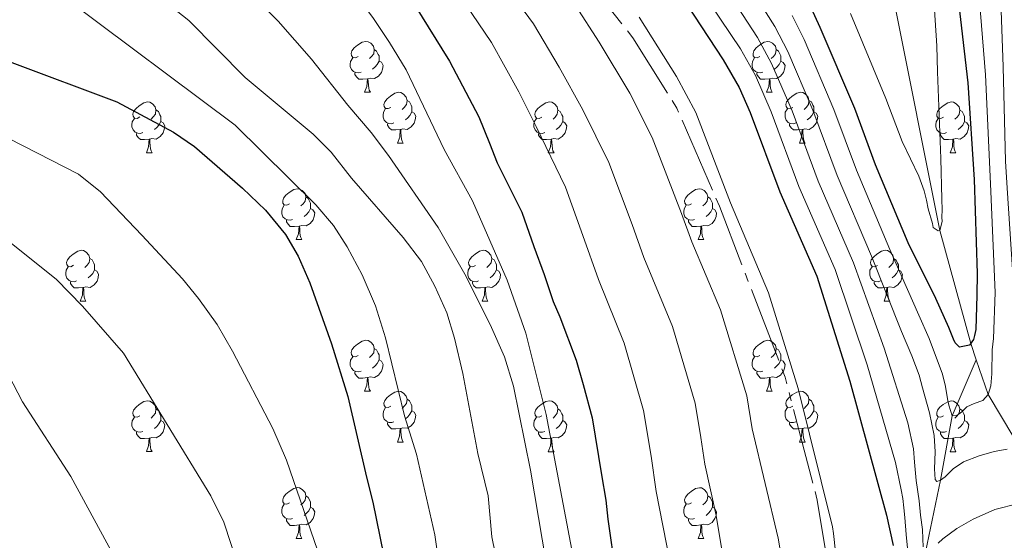
# Model space of a CAD drawing. Units: metres. Extents: x 633166 to 637680, y 4764035 to 4767093.
# Drawn here: x 636143 to 636338, y 4765306 to 4765409 of the extents above; entities that cross this region are included whole.
import ezdxf

# ---------------------------------------------------------------- set-up
doc = ezdxf.new("R2010")
doc.units = ezdxf.units.M
doc.header["$MEASUREMENT"] = 0
doc.linetypes.add('5canob', pattern=[40.5, 3.5, -3.5, 30, -3.5])
doc.linetypes.add('DGN Style 3', pattern=[1147.6976, 819.784, -327.9136])
for name, color, linetype, lineweight in [('Nivel 11', 7, 'Continuous', 0), ('Nivel 13', 7, 'Continuous', 0), ('Nivel 36', 7, 'Continuous', 0), ('Nivel 4', 7, 'Continuous', 0), ('Nivel 5', 7, 'Continuous', 0), ('Nivel 61', 7, 'Continuous', 0), ('Nivel 63', 7, 'Continuous', 0)]:
    doc.layers.add(name, color=color, linetype=linetype, lineweight=lineweight)

msp = doc.modelspace()

# ---------------------------------------------------------------- linework, layer by layer
at = {"layer": 'Nivel 11', "color": 142, "linetype": 'DGN Style 3', "lineweight": 13}
for points in [[(636332.25, 4765342.05, 726.62), (636331.15, 4765345.27, 725.01), (636325.08, 4765367.6, 720.01), (636316, 4765413.07, 715.01), (636309.58, 4765439.03, 710.01), (636300.7, 4765477.95, 705.01), (636295, 4765509.55, 700.01), (636281.56, 4765538.76, 695.01), (636257.75, 4765588.71, 690.01)], [(636308.04, 4765254.93, 750.01), (636317, 4765281.67, 745.01), (636322.22, 4765304.13, 740.01), (636325.18, 4765318.35, 735.01), (636327.46, 4765331.02, 730.01), (636332.25, 4765342.05, 726.62)], [(636442.9, 4765205.76, 795.01), (636429.41, 4765218.75, 790.01), (636421.54, 4765229.37, 785.01), (636409.06, 4765243.8, 780.01), (636404.82, 4765249.25, 775.01), (636397.57, 4765257.2, 770.01), (636391.71, 4765265.64, 765.01), (636383.73, 4765275.66, 760.01), (636374.6, 4765283.97, 755.01), (636368.15, 4765292.59, 750.01), (636358.8, 4765300.88, 745.01), (636347.94, 4765312.81, 740.01), (636334.57, 4765335.24, 730.01), (636332.25, 4765342.05, 726.62)]]:
    msp.add_polyline3d(points, dxfattribs=at)
at = {"layer": 'Nivel 13', "color": 5, "linetype": '5canob', "lineweight": 13, "ltscale": 0.5}
msp.add_polyline3d([(636303.19, 4765300.19, 755.81), (636300.87, 4765314.36, 755.77), (636294.51, 4765338.66, 755.9), (636281.55, 4765372.37, 756.18), (636273.16, 4765391.75, 756.46), (636264.48, 4765405.63, 756.69), (636249.45, 4765424.72, 757.08), (636230.65, 4765450.17, 756.63), (636208.38, 4765470.99, 756.84), (636171.18, 4765504.7, 757.2), (636160.19, 4765517.14, 757.28), (636153.25, 4765532.18, 756.9), (636144.57, 4765559.94, 756.42)], dxfattribs=at)
at = {"layer": 'Nivel 36', "color": 92, "linetype": 'Continuous', "lineweight": 0}
for p, q in [((636211.53, 4765394.88, 0.01), (636212.66, 4765394.88, 0.01)), ((636290.86, 4765394.87, 0.01), (636291.99, 4765394.87, 0.01)), ((636218.01, 4765384.84, 0.01), (636219.13, 4765384.84, 0.01)), ((636297.34, 4765384.84, 0.01), (636298.46, 4765384.84, 0.01)), ((636168.45, 4765382.94, 0.01), (636169.58, 4765382.94, 0.01)), ((636247.78, 4765382.93, 0.01), (636248.91, 4765382.93, 0.01)), ((636327.11, 4765382.93, 0.01), (636328.23, 4765382.93, 0.01)), ((636198.03, 4765365.79, 0.01), (636199.16, 4765365.79, 0.01)), ((636277.36, 4765365.79, 0.01), (636278.49, 4765365.79, 0.01)), ((636155.39, 4765353.66, 0.01), (636156.52, 4765353.65, 0.01)), ((636234.72, 4765353.65, 0.01), (636235.85, 4765353.65, 0.01)), ((636314.05, 4765353.65, 0.01), (636315.18, 4765353.65, 0.01)), ((636211.53, 4765335.88, 0.01), (636212.66, 4765335.88, 0.01)), ((636290.86, 4765335.88, 0.01), (636291.99, 4765335.88, 0.01)), ((636218.01, 4765325.85, 0.01), (636219.13, 4765325.85, 0.01)), ((636297.34, 4765325.85, 0.01), (636298.46, 4765325.85, 0.01)), ((636168.45, 4765323.95, 0.01), (636169.58, 4765323.95, 0.01)), ((636247.78, 4765323.94, 0.01), (636248.91, 4765323.94, 0.01)), ((636327.11, 4765323.94, 0.01), (636328.23, 4765323.94, 0.01)), ((636198.03, 4765306.8, 0.01), (636199.16, 4765306.8, 0.01)), ((636277.36, 4765306.8, 0.01), (636278.48, 4765306.8, 0.01))]:
    msp.add_line(p, q, dxfattribs=at)
at = {"layer": 'Nivel 36', "color": 92, "linetype": 'Continuous', "lineweight": 0, "elevation": 0.01, "flags": 128}
for points in [[(636210.23, 4765401.94), (636209.71, 4765401.67), (636209.17, 4765401.73), (636208.91, 4765402.1), (636208.85, 4765402.52), (636209.01, 4765403.04), (636209.49, 4765403.64), (636210.13, 4765404.17), (636211.03, 4765404.75), (636211.77, 4765404.91), (636212.2, 4765404.86), (636212.73, 4765404.54), (636213.26, 4765403.96), (636213.42, 4765403.32), (636213.31, 4765402.47), (636212.89, 4765401.94), (636212.47, 4765401.51)], [(636213.42, 4765403.32), (636213.89, 4765403), (636214.21, 4765402.36), (636214.37, 4765402.04), (636214.37, 4765401.46), (636214.37, 4765401.04), (636214, 4765400.35), (636213.58, 4765399.87), (636213.1, 4765399.45)], [(636289.56, 4765401.93), (636289.03, 4765401.67), (636288.5, 4765401.72), (636288.24, 4765402.09), (636288.18, 4765402.52), (636288.34, 4765403.04), (636288.82, 4765403.63), (636289.46, 4765404.16), (636290.36, 4765404.75), (636291.1, 4765404.91), (636291.53, 4765404.85), (636292.06, 4765404.54), (636292.59, 4765403.95), (636292.75, 4765403.31), (636292.64, 4765402.46), (636292.21, 4765401.93), (636291.79, 4765401.51)], [(636292.75, 4765403.31), (636293.22, 4765403), (636293.54, 4765402.36), (636293.7, 4765402.04), (636293.7, 4765401.46), (636293.7, 4765401.03), (636293.33, 4765400.34), (636292.91, 4765399.86), (636292.43, 4765399.44)], [(636210.82, 4765398.86), (636210.39, 4765398.7), (636209.81, 4765398.76), (636209.33, 4765398.97), (636208.91, 4765399.39), (636208.69, 4765399.98), (636208.69, 4765400.4), (636208.75, 4765400.98), (636209.17, 4765401.67)], [(636290.15, 4765398.85), (636289.72, 4765398.69), (636289.14, 4765398.75), (636288.66, 4765398.96), (636288.24, 4765399.39), (636288.02, 4765399.97), (636288.02, 4765400.39), (636288.08, 4765400.98), (636288.5, 4765401.67)], [(636214.37, 4765401.04), (636214.83, 4765400.79), (636215.17, 4765400.17), (636215.06, 4765399.45), (636214.85, 4765398.81), (636214.27, 4765398.07), (636213.47, 4765397.59), (636212.62, 4765397.69), (636212.19, 4765397.56)], [(636293.7, 4765401.03), (636294.15, 4765400.78), (636294.5, 4765400.17), (636294.39, 4765399.44), (636294.18, 4765398.8), (636293.59, 4765398.06), (636292.8, 4765397.58), (636291.95, 4765397.69), (636291.52, 4765397.56)], [(636212.08, 4765397.56), (636211.19, 4765397.48), (636210.35, 4765397.48), (636209.92, 4765397.91), (636209.6, 4765398.38), (636209.6, 4765398.7)], [(636211.53, 4765394.88), (636211.97, 4765396.04), (636212.08, 4765397.56), (636212.19, 4765397.56), (636212.23, 4765396.98), (636212.26, 4765396.29), (636212.33, 4765395.68), (636212.45, 4765395.28), (636212.66, 4765394.88)], [(636291.41, 4765397.56), (636290.52, 4765397.47), (636289.67, 4765397.47), (636289.25, 4765397.9), (636288.93, 4765398.38), (636288.93, 4765398.69)], [(636290.86, 4765394.87), (636291.3, 4765396.03), (636291.41, 4765397.56), (636291.52, 4765397.56), (636291.55, 4765396.97), (636291.59, 4765396.29), (636291.66, 4765395.67), (636291.77, 4765395.27), (636291.99, 4765394.87)], [(636216.71, 4765391.9), (636216.18, 4765391.64), (636215.65, 4765391.69), (636215.39, 4765392.06), (636215.33, 4765392.49), (636215.49, 4765393.01), (636215.97, 4765393.6), (636216.61, 4765394.13), (636217.51, 4765394.72), (636218.25, 4765394.88), (636218.67, 4765394.82), (636219.21, 4765394.51), (636219.73, 4765393.92), (636219.89, 4765393.28), (636219.79, 4765392.43), (636219.36, 4765391.9), (636218.94, 4765391.48)], [(636296.04, 4765391.9), (636295.51, 4765391.63), (636294.98, 4765391.69), (636294.71, 4765392.06), (636294.66, 4765392.48), (636294.82, 4765393), (636295.3, 4765393.6), (636295.93, 4765394.13), (636296.83, 4765394.71), (636297.58, 4765394.87), (636298, 4765394.82), (636298.53, 4765394.5), (636299.06, 4765393.92), (636299.22, 4765393.28), (636299.11, 4765392.43), (636298.69, 4765391.9), (636298.27, 4765391.47)], [(636167.15, 4765390), (636166.63, 4765389.73), (636166.09, 4765389.79), (636165.83, 4765390.16), (636165.77, 4765390.58), (636165.93, 4765391.1), (636166.41, 4765391.7), (636167.05, 4765392.23), (636167.95, 4765392.81), (636168.69, 4765392.97), (636169.12, 4765392.92), (636169.65, 4765392.6), (636170.18, 4765392.02), (636170.34, 4765391.38), (636170.23, 4765390.53), (636169.81, 4765390), (636169.39, 4765389.57)], [(636217.29, 4765388.82), (636216.87, 4765388.66), (636216.29, 4765388.72), (636215.81, 4765388.93), (636215.39, 4765389.36), (636215.17, 4765389.94), (636215.17, 4765390.36), (636215.23, 4765390.95), (636215.65, 4765391.64)], [(636219.89, 4765393.28), (636220.37, 4765392.97), (636220.69, 4765392.33), (636220.85, 4765392.01), (636220.85, 4765391.43), (636220.85, 4765391), (636220.47, 4765390.31), (636220.05, 4765389.83), (636219.57, 4765389.41)], [(636246.48, 4765389.99), (636245.95, 4765389.73), (636245.42, 4765389.79), (636245.16, 4765390.15), (636245.1, 4765390.58), (636245.26, 4765391.1), (636245.74, 4765391.69), (636246.38, 4765392.23), (636247.28, 4765392.81), (636248.02, 4765392.97), (636248.45, 4765392.91), (636248.98, 4765392.6), (636249.51, 4765392.01), (636249.67, 4765391.37), (636249.56, 4765390.53), (636249.13, 4765389.99), (636248.71, 4765389.57)], [(636296.62, 4765388.82), (636296.2, 4765388.66), (636295.61, 4765388.72), (636295.14, 4765388.93), (636294.71, 4765389.35), (636294.5, 4765389.94), (636294.5, 4765390.36), (636294.55, 4765390.94), (636294.98, 4765391.63)], [(636299.22, 4765393.28), (636299.7, 4765392.96), (636300.01, 4765392.32), (636300.17, 4765392), (636300.17, 4765391.42), (636300.17, 4765391), (636299.8, 4765390.31), (636299.38, 4765389.83), (636298.9, 4765389.41)], [(636325.81, 4765389.99), (636325.28, 4765389.73), (636324.75, 4765389.78), (636324.49, 4765390.15), (636324.43, 4765390.58), (636324.59, 4765391.1), (636325.07, 4765391.69), (636325.71, 4765392.22), (636326.61, 4765392.81), (636327.35, 4765392.97), (636327.78, 4765392.91), (636328.31, 4765392.6), (636328.84, 4765392.01), (636329, 4765391.37), (636328.89, 4765390.52), (636328.46, 4765389.99), (636328.04, 4765389.57)], [(636167.74, 4765386.92), (636167.31, 4765386.76), (636166.73, 4765386.82), (636166.25, 4765387.03), (636165.83, 4765387.45), (636165.61, 4765388.04), (636165.61, 4765388.46), (636165.67, 4765389.04), (636166.09, 4765389.73)], [(636170.34, 4765391.38), (636170.81, 4765391.06), (636171.13, 4765390.42), (636171.29, 4765390.1), (636171.29, 4765389.52), (636171.29, 4765389.1), (636170.92, 4765388.41), (636170.5, 4765387.93), (636170.02, 4765387.51)], [(636220.85, 4765391), (636221.3, 4765390.75), (636221.65, 4765390.14), (636221.53, 4765389.41), (636221.33, 4765388.77), (636220.74, 4765388.03), (636219.95, 4765387.55), (636219.09, 4765387.66), (636218.67, 4765387.53)], [(636247.07, 4765386.91), (636246.64, 4765386.75), (636246.06, 4765386.81), (636245.58, 4765387.03), (636245.16, 4765387.45), (636244.94, 4765388.03), (636244.94, 4765388.45), (636245, 4765389.04), (636245.42, 4765389.73)], [(636249.67, 4765391.37), (636250.14, 4765391.06), (636250.46, 4765390.42), (636250.62, 4765390.1), (636250.62, 4765389.52), (636250.62, 4765389.09), (636250.25, 4765388.41), (636249.83, 4765387.93), (636249.35, 4765387.51)], [(636300.17, 4765391), (636300.63, 4765390.75), (636300.97, 4765390.13), (636300.86, 4765389.41), (636300.65, 4765388.77), (636300.07, 4765388.03), (636299.27, 4765387.55), (636298.42, 4765387.65), (636297.99, 4765387.52)], [(636326.39, 4765386.91), (636325.97, 4765386.75), (636325.39, 4765386.81), (636324.91, 4765387.02), (636324.49, 4765387.45), (636324.27, 4765388.03), (636324.27, 4765388.45), (636324.33, 4765389.04), (636324.75, 4765389.73)], [(636329, 4765391.37), (636329.47, 4765391.06), (636329.79, 4765390.42), (636329.95, 4765390.1), (636329.95, 4765389.52), (636329.95, 4765389.09), (636329.58, 4765388.4), (636329.16, 4765387.92), (636328.68, 4765387.5)], [(636171.29, 4765389.1), (636171.75, 4765388.85), (636172.09, 4765388.23), (636171.98, 4765387.51), (636171.77, 4765386.87), (636171.19, 4765386.13), (636170.39, 4765385.65), (636169.54, 4765385.75), (636169.11, 4765385.62)], [(636218.55, 4765387.53), (636217.67, 4765387.44), (636216.82, 4765387.44), (636216.39, 4765387.87), (636216.07, 4765388.35), (636216.07, 4765388.66)], [(636250.62, 4765389.09), (636251.07, 4765388.85), (636251.42, 4765388.23), (636251.31, 4765387.51), (636251.1, 4765386.87), (636250.51, 4765386.13), (636249.72, 4765385.65), (636248.87, 4765385.75), (636248.44, 4765385.62)], [(636297.88, 4765387.52), (636296.99, 4765387.44), (636296.15, 4765387.44), (636295.72, 4765387.87), (636295.4, 4765388.34), (636295.4, 4765388.66)], [(636329.95, 4765389.09), (636330.4, 4765388.84), (636330.75, 4765388.23), (636330.64, 4765387.5), (636330.43, 4765386.86), (636329.84, 4765386.12), (636329.05, 4765385.64), (636328.2, 4765385.75), (636327.77, 4765385.62)], [(636169, 4765385.62), (636168.11, 4765385.54), (636167.27, 4765385.54), (636166.84, 4765385.97), (636166.52, 4765386.44), (636166.52, 4765386.76)], [(636218.01, 4765384.84), (636218.45, 4765386), (636218.55, 4765387.53), (636218.67, 4765387.53), (636218.7, 4765386.94), (636218.73, 4765386.26), (636218.81, 4765385.64), (636218.92, 4765385.24), (636219.13, 4765384.84)], [(636248.33, 4765385.62), (636247.44, 4765385.53), (636246.59, 4765385.53), (636246.17, 4765385.97), (636245.85, 4765386.44), (636245.85, 4765386.75)], [(636297.34, 4765384.84), (636297.77, 4765386), (636297.88, 4765387.52), (636297.99, 4765387.52), (636298.03, 4765386.94), (636298.06, 4765386.25), (636298.13, 4765385.64), (636298.25, 4765385.24), (636298.46, 4765384.84)], [(636327.65, 4765385.62), (636326.77, 4765385.53), (636325.92, 4765385.53), (636325.49, 4765385.96), (636325.17, 4765386.44), (636325.17, 4765386.75)], [(636168.45, 4765382.94), (636168.89, 4765384.1), (636169, 4765385.62), (636169.11, 4765385.62), (636169.15, 4765385.04), (636169.18, 4765384.35), (636169.25, 4765383.74), (636169.37, 4765383.34), (636169.58, 4765382.94)], [(636247.78, 4765382.93), (636248.22, 4765384.09), (636248.33, 4765385.62), (636248.44, 4765385.62), (636248.47, 4765385.03), (636248.51, 4765384.35), (636248.58, 4765383.73), (636248.69, 4765383.33), (636248.91, 4765382.93)], [(636327.11, 4765382.93), (636327.55, 4765384.09), (636327.65, 4765385.62), (636327.77, 4765385.62), (636327.8, 4765385.03), (636327.83, 4765384.35), (636327.91, 4765383.73), (636328.02, 4765383.33), (636328.23, 4765382.93)], [(636196.73, 4765372.85), (636196.2, 4765372.59), (636195.67, 4765372.64), (636195.41, 4765373.01), (636195.35, 4765373.44), (636195.51, 4765373.96), (636195.99, 4765374.55), (636196.63, 4765375.08), (636197.53, 4765375.67), (636198.27, 4765375.83), (636198.7, 4765375.77), (636199.23, 4765375.46), (636199.76, 4765374.87), (636199.92, 4765374.23), (636199.81, 4765373.38), (636199.38, 4765372.85), (636198.96, 4765372.43)], [(636199.92, 4765374.23), (636200.39, 4765373.92), (636200.71, 4765373.28), (636200.87, 4765372.96), (636200.87, 4765372.38), (636200.87, 4765371.95), (636200.5, 4765371.26), (636200.08, 4765370.78), (636199.6, 4765370.36)], [(636276.06, 4765372.85), (636275.53, 4765372.59), (636275, 4765372.64), (636274.73, 4765373.01), (636274.68, 4765373.44), (636274.84, 4765373.96), (636275.32, 4765374.55), (636275.95, 4765375.08), (636276.85, 4765375.67), (636277.6, 4765375.83), (636278.03, 4765375.77), (636278.55, 4765375.46), (636279.09, 4765374.87), (636279.25, 4765374.23), (636279.13, 4765373.38), (636278.71, 4765372.85), (636278.29, 4765372.43)], [(636279.25, 4765374.23), (636279.72, 4765373.92), (636280.03, 4765373.28), (636280.19, 4765372.96), (636280.19, 4765372.38), (636280.19, 4765371.95), (636279.83, 4765371.26), (636279.41, 4765370.78), (636278.93, 4765370.36)], [(636197.32, 4765369.77), (636196.89, 4765369.61), (636196.31, 4765369.67), (636195.83, 4765369.88), (636195.41, 4765370.31), (636195.19, 4765370.89), (636195.19, 4765371.31), (636195.25, 4765371.9), (636195.67, 4765372.59)], [(636276.65, 4765369.77), (636276.22, 4765369.61), (636275.63, 4765369.67), (636275.16, 4765369.88), (636274.73, 4765370.31), (636274.52, 4765370.89), (636274.52, 4765371.31), (636274.57, 4765371.9), (636275, 4765372.59)], [(636200.87, 4765371.95), (636201.32, 4765371.7), (636201.67, 4765371.09), (636201.56, 4765370.36), (636201.35, 4765369.72), (636200.76, 4765368.98), (636199.97, 4765368.5), (636199.12, 4765368.61), (636198.69, 4765368.48)], [(636280.19, 4765371.95), (636280.65, 4765371.7), (636280.99, 4765371.09), (636280.89, 4765370.36), (636280.67, 4765369.72), (636280.09, 4765368.98), (636279.29, 4765368.5), (636278.45, 4765368.61), (636278.01, 4765368.48)], [(636198.58, 4765368.48), (636197.69, 4765368.39), (636196.84, 4765368.39), (636196.42, 4765368.82), (636196.1, 4765369.3), (636196.1, 4765369.61)], [(636198.03, 4765365.79), (636198.47, 4765366.95), (636198.58, 4765368.48), (636198.69, 4765368.48), (636198.72, 4765367.89), (636198.76, 4765367.21), (636198.83, 4765366.59), (636198.94, 4765366.19), (636199.16, 4765365.79)], [(636277.91, 4765368.48), (636277.01, 4765368.39), (636276.17, 4765368.39), (636275.75, 4765368.82), (636275.43, 4765369.3), (636275.43, 4765369.61)], [(636277.36, 4765365.79), (636277.79, 4765366.95), (636277.91, 4765368.48), (636278.01, 4765368.48), (636278.05, 4765367.89), (636278.09, 4765367.21), (636278.15, 4765366.59), (636278.27, 4765366.19), (636278.49, 4765365.79)], [(636154.09, 4765360.72), (636153.57, 4765360.45), (636153.03, 4765360.51), (636152.77, 4765360.88), (636152.71, 4765361.3), (636152.87, 4765361.82), (636153.35, 4765362.42), (636153.99, 4765362.95), (636154.89, 4765363.53), (636155.63, 4765363.69), (636156.06, 4765363.64), (636156.59, 4765363.32), (636157.12, 4765362.74), (636157.28, 4765362.1), (636157.17, 4765361.25), (636156.75, 4765360.72), (636156.33, 4765360.29)], [(636233.42, 4765360.71), (636232.89, 4765360.45), (636232.36, 4765360.5), (636232.1, 4765360.87), (636232.04, 4765361.3), (636232.2, 4765361.82), (636232.68, 4765362.41), (636233.32, 4765362.94), (636234.22, 4765363.53), (636234.96, 4765363.69), (636235.39, 4765363.63), (636235.92, 4765363.32), (636236.45, 4765362.73), (636236.61, 4765362.09), (636236.5, 4765361.24), (636236.07, 4765360.71), (636235.65, 4765360.29)], [(636312.75, 4765360.71), (636312.22, 4765360.45), (636311.69, 4765360.5), (636311.43, 4765360.87), (636311.37, 4765361.29), (636311.53, 4765361.81), (636312.01, 4765362.41), (636312.65, 4765362.94), (636313.55, 4765363.53), (636314.29, 4765363.69), (636314.72, 4765363.63), (636315.25, 4765363.31), (636315.78, 4765362.73), (636315.94, 4765362.09), (636315.83, 4765361.24), (636315.4, 4765360.71), (636314.98, 4765360.28)], [(636154.68, 4765357.64), (636154.25, 4765357.48), (636153.67, 4765357.54), (636153.19, 4765357.75), (636152.77, 4765358.17), (636152.55, 4765358.76), (636152.55, 4765359.18), (636152.61, 4765359.76), (636153.03, 4765360.45)], [(636157.28, 4765362.1), (636157.75, 4765361.78), (636158.07, 4765361.14), (636158.23, 4765360.82), (636158.23, 4765360.24), (636158.23, 4765359.81), (636157.86, 4765359.13), (636157.44, 4765358.65), (636156.96, 4765358.23)], [(636234.01, 4765357.63), (636233.58, 4765357.47), (636233, 4765357.53), (636232.52, 4765357.74), (636232.1, 4765358.17), (636231.88, 4765358.75), (636231.88, 4765359.17), (636231.94, 4765359.76), (636232.36, 4765360.45)], [(636236.61, 4765362.09), (636237.08, 4765361.78), (636237.4, 4765361.14), (636237.56, 4765360.82), (636237.56, 4765360.24), (636237.56, 4765359.81), (636237.19, 4765359.12), (636236.77, 4765358.64), (636236.29, 4765358.22)], [(636313.34, 4765357.63), (636312.91, 4765357.47), (636312.33, 4765357.53), (636311.85, 4765357.74), (636311.43, 4765358.17), (636311.21, 4765358.75), (636311.21, 4765359.17), (636311.27, 4765359.75), (636311.69, 4765360.45)], [(636315.94, 4765362.09), (636316.41, 4765361.77), (636316.73, 4765361.13), (636316.89, 4765360.81), (636316.89, 4765360.23), (636316.89, 4765359.81), (636316.52, 4765359.12), (636316.1, 4765358.64), (636315.62, 4765358.22)], [(636158.23, 4765359.81), (636158.69, 4765359.57), (636159.03, 4765358.95), (636158.92, 4765358.23), (636158.71, 4765357.59), (636158.13, 4765356.85), (636157.33, 4765356.37), (636156.48, 4765356.47), (636156.05, 4765356.34)], [(636237.56, 4765359.81), (636238.01, 4765359.56), (636238.36, 4765358.95), (636238.25, 4765358.22), (636238.04, 4765357.58), (636237.45, 4765356.84), (636236.66, 4765356.36), (636235.81, 4765356.47), (636235.38, 4765356.34)], [(636316.89, 4765359.81), (636317.34, 4765359.56), (636317.69, 4765358.94), (636317.58, 4765358.22), (636317.37, 4765357.58), (636316.78, 4765356.84), (636315.99, 4765356.36), (636315.14, 4765356.46), (636314.71, 4765356.33)], [(636155.94, 4765356.34), (636155.05, 4765356.26), (636154.21, 4765356.26), (636153.78, 4765356.69), (636153.46, 4765357.16), (636153.46, 4765357.48)], [(636235.27, 4765356.34), (636234.38, 4765356.25), (636233.53, 4765356.25), (636233.11, 4765356.68), (636232.79, 4765357.16), (636232.79, 4765357.47)], [(636314.6, 4765356.33), (636313.71, 4765356.25), (636312.86, 4765356.25), (636312.44, 4765356.68), (636312.12, 4765357.15), (636312.12, 4765357.47)], [(636155.39, 4765353.66), (636155.83, 4765354.82), (636155.94, 4765356.34), (636156.05, 4765356.34), (636156.09, 4765355.76), (636156.12, 4765355.07), (636156.19, 4765354.45), (636156.31, 4765354.05), (636156.52, 4765353.65)], [(636234.72, 4765353.65), (636235.16, 4765354.81), (636235.27, 4765356.34), (636235.38, 4765356.34), (636235.41, 4765355.75), (636235.45, 4765355.07), (636235.52, 4765354.45), (636235.63, 4765354.05), (636235.85, 4765353.65)], [(636314.05, 4765353.65), (636314.49, 4765354.81), (636314.6, 4765356.33), (636314.71, 4765356.33), (636314.74, 4765355.75), (636314.78, 4765355.06), (636314.85, 4765354.45), (636314.96, 4765354.05), (636315.18, 4765353.65)], [(636210.23, 4765342.94), (636209.71, 4765342.68), (636209.17, 4765342.73), (636208.91, 4765343.1), (636208.85, 4765343.53), (636209.01, 4765344.05), (636209.49, 4765344.64), (636210.13, 4765345.17), (636211.03, 4765345.76), (636211.77, 4765345.92), (636212.2, 4765345.86), (636212.73, 4765345.55), (636213.26, 4765344.96), (636213.42, 4765344.32), (636213.31, 4765343.47), (636212.89, 4765342.94), (636212.47, 4765342.52)], [(636289.56, 4765342.94), (636289.03, 4765342.68), (636288.5, 4765342.73), (636288.24, 4765343.1), (636288.18, 4765343.53), (636288.34, 4765344.05), (636288.82, 4765344.64), (636289.46, 4765345.17), (636290.36, 4765345.76), (636291.1, 4765345.92), (636291.53, 4765345.86), (636292.06, 4765345.55), (636292.59, 4765344.96), (636292.75, 4765344.32), (636292.64, 4765343.47), (636292.21, 4765342.94), (636291.79, 4765342.52)], [(636213.42, 4765344.32), (636213.89, 4765344.01), (636214.21, 4765343.37), (636214.37, 4765343.05), (636214.37, 4765342.47), (636214.37, 4765342.04), (636214, 4765341.35), (636213.58, 4765340.87), (636213.1, 4765340.45)], [(636292.75, 4765344.32), (636293.22, 4765344.01), (636293.54, 4765343.37), (636293.7, 4765343.05), (636293.7, 4765342.47), (636293.7, 4765342.04), (636293.33, 4765341.35), (636292.91, 4765340.87), (636292.43, 4765340.45)], [(636210.82, 4765339.86), (636210.39, 4765339.7), (636209.81, 4765339.76), (636209.33, 4765339.97), (636208.91, 4765340.4), (636208.69, 4765340.98), (636208.69, 4765341.4), (636208.75, 4765341.99), (636209.17, 4765342.68)], [(636214.37, 4765342.04), (636214.83, 4765341.79), (636215.17, 4765341.18), (636215.06, 4765340.45), (636214.85, 4765339.81), (636214.27, 4765339.07), (636213.47, 4765338.59), (636212.62, 4765338.7), (636212.19, 4765338.57)], [(636290.15, 4765339.86), (636289.72, 4765339.7), (636289.14, 4765339.76), (636288.66, 4765339.97), (636288.24, 4765340.4), (636288.02, 4765340.98), (636288.02, 4765341.4), (636288.08, 4765341.99), (636288.5, 4765342.68)], [(636293.7, 4765342.04), (636294.15, 4765341.79), (636294.5, 4765341.18), (636294.39, 4765340.45), (636294.18, 4765339.81), (636293.59, 4765339.07), (636292.8, 4765338.59), (636291.95, 4765338.7), (636291.52, 4765338.57)], [(636212.08, 4765338.57), (636211.19, 4765338.48), (636210.35, 4765338.48), (636209.92, 4765338.91), (636209.6, 4765339.39), (636209.6, 4765339.7)], [(636291.41, 4765338.57), (636290.52, 4765338.48), (636289.67, 4765338.48), (636289.25, 4765338.91), (636288.93, 4765339.39), (636288.93, 4765339.7)], [(636211.53, 4765335.88), (636211.97, 4765337.04), (636212.08, 4765338.57), (636212.19, 4765338.57), (636212.23, 4765337.98), (636212.26, 4765337.3), (636212.33, 4765336.68), (636212.45, 4765336.28), (636212.66, 4765335.88)], [(636290.86, 4765335.88), (636291.3, 4765337.04), (636291.41, 4765338.57), (636291.52, 4765338.57), (636291.55, 4765337.98), (636291.59, 4765337.3), (636291.66, 4765336.68), (636291.77, 4765336.28), (636291.99, 4765335.88)], [(636216.71, 4765332.91), (636216.18, 4765332.64), (636215.65, 4765332.7), (636215.39, 4765333.07), (636215.33, 4765333.49), (636215.49, 4765334.01), (636215.97, 4765334.61), (636216.61, 4765335.14), (636217.51, 4765335.72), (636218.25, 4765335.88), (636218.67, 4765335.83), (636219.21, 4765335.51), (636219.73, 4765334.93), (636219.89, 4765334.29), (636219.79, 4765333.44), (636219.36, 4765332.91), (636218.94, 4765332.48)], [(636296.04, 4765332.91), (636295.51, 4765332.64), (636294.98, 4765332.7), (636294.71, 4765333.07), (636294.66, 4765333.49), (636294.82, 4765334.01), (636295.3, 4765334.61), (636295.93, 4765335.14), (636296.83, 4765335.72), (636297.58, 4765335.88), (636298, 4765335.83), (636298.53, 4765335.51), (636299.06, 4765334.93), (636299.22, 4765334.29), (636299.11, 4765333.44), (636298.69, 4765332.91), (636298.27, 4765332.48)], [(636167.15, 4765331.01), (636166.62, 4765330.74), (636166.09, 4765330.8), (636165.83, 4765331.17), (636165.77, 4765331.59), (636165.93, 4765332.11), (636166.41, 4765332.71), (636167.05, 4765333.24), (636167.95, 4765333.82), (636168.69, 4765333.98), (636169.12, 4765333.93), (636169.65, 4765333.61), (636170.18, 4765333.03), (636170.34, 4765332.39), (636170.23, 4765331.54), (636169.8, 4765331.01), (636169.38, 4765330.58)], [(636219.89, 4765334.29), (636220.37, 4765333.97), (636220.69, 4765333.33), (636220.85, 4765333.01), (636220.85, 4765332.43), (636220.85, 4765332.01), (636220.47, 4765331.32), (636220.05, 4765330.84), (636219.57, 4765330.42)], [(636246.48, 4765331), (636245.95, 4765330.74), (636245.42, 4765330.79), (636245.16, 4765331.16), (636245.1, 4765331.59), (636245.26, 4765332.11), (636245.74, 4765332.7), (636246.38, 4765333.23), (636247.28, 4765333.82), (636248.02, 4765333.98), (636248.45, 4765333.92), (636248.98, 4765333.61), (636249.51, 4765333.02), (636249.67, 4765332.38), (636249.56, 4765331.53), (636249.13, 4765331), (636248.71, 4765330.58)], [(636299.22, 4765334.29), (636299.7, 4765333.97), (636300.01, 4765333.33), (636300.17, 4765333.01), (636300.17, 4765332.43), (636300.17, 4765332.01), (636299.8, 4765331.32), (636299.38, 4765330.84), (636298.9, 4765330.42)], [(636325.81, 4765331), (636325.28, 4765330.73), (636324.75, 4765330.79), (636324.49, 4765331.16), (636324.43, 4765331.59), (636324.59, 4765332.11), (636325.07, 4765332.7), (636325.71, 4765333.23), (636326.61, 4765333.81), (636327.35, 4765333.97), (636327.77, 4765333.92), (636328.31, 4765333.61), (636328.83, 4765333.02), (636328.99, 4765332.38), (636328.89, 4765331.53), (636328.46, 4765331), (636328.04, 4765330.57)], [(636170.34, 4765332.39), (636170.81, 4765332.07), (636171.13, 4765331.43), (636171.29, 4765331.11), (636171.29, 4765330.53), (636171.29, 4765330.11), (636170.92, 4765329.42), (636170.5, 4765328.94), (636170.02, 4765328.52)], [(636217.29, 4765329.83), (636216.87, 4765329.67), (636216.28, 4765329.73), (636215.81, 4765329.94), (636215.38, 4765330.36), (636215.17, 4765330.95), (636215.17, 4765331.37), (636215.23, 4765331.95), (636215.65, 4765332.64)], [(636220.85, 4765332.01), (636221.3, 4765331.76), (636221.65, 4765331.14), (636221.53, 4765330.42), (636221.33, 4765329.78), (636220.74, 4765329.04), (636219.95, 4765328.56), (636219.09, 4765328.66), (636218.67, 4765328.53)], [(636249.67, 4765332.38), (636250.14, 4765332.07), (636250.46, 4765331.43), (636250.62, 4765331.11), (636250.62, 4765330.53), (636250.62, 4765330.1), (636250.25, 4765329.41), (636249.83, 4765328.93), (636249.35, 4765328.51)], [(636296.62, 4765329.83), (636296.2, 4765329.67), (636295.61, 4765329.73), (636295.14, 4765329.94), (636294.71, 4765330.36), (636294.5, 4765330.95), (636294.5, 4765331.37), (636294.55, 4765331.95), (636294.98, 4765332.64)], [(636300.17, 4765332.01), (636300.63, 4765331.76), (636300.97, 4765331.14), (636300.86, 4765330.42), (636300.65, 4765329.78), (636300.07, 4765329.04), (636299.27, 4765328.56), (636298.42, 4765328.66), (636297.99, 4765328.53)], [(636328.99, 4765332.38), (636329.47, 4765332.07), (636329.79, 4765331.43), (636329.95, 4765331.11), (636329.95, 4765330.53), (636329.95, 4765330.1), (636329.57, 4765329.41), (636329.15, 4765328.93), (636328.67, 4765328.51)], [(636167.74, 4765327.93), (636167.31, 4765327.77), (636166.73, 4765327.83), (636166.25, 4765328.04), (636165.83, 4765328.46), (636165.61, 4765329.05), (636165.61, 4765329.47), (636165.67, 4765330.05), (636166.09, 4765330.74)], [(636171.29, 4765330.11), (636171.74, 4765329.86), (636172.09, 4765329.24), (636171.98, 4765328.52), (636171.77, 4765327.88), (636171.18, 4765327.14), (636170.39, 4765326.66), (636169.54, 4765326.76), (636169.11, 4765326.63)], [(636218.55, 4765328.53), (636217.66, 4765328.45), (636216.82, 4765328.45), (636216.39, 4765328.88), (636216.07, 4765329.35), (636216.07, 4765329.67)], [(636247.07, 4765327.92), (636246.64, 4765327.76), (636246.06, 4765327.82), (636245.58, 4765328.03), (636245.16, 4765328.46), (636244.94, 4765329.04), (636244.94, 4765329.46), (636245, 4765330.05), (636245.42, 4765330.74)], [(636250.62, 4765330.1), (636251.07, 4765329.85), (636251.42, 4765329.24), (636251.31, 4765328.51), (636251.1, 4765327.87), (636250.51, 4765327.13), (636249.72, 4765326.65), (636248.87, 4765326.76), (636248.44, 4765326.63)], [(636297.88, 4765328.53), (636296.99, 4765328.45), (636296.15, 4765328.45), (636295.72, 4765328.88), (636295.4, 4765329.35), (636295.4, 4765329.67)], [(636326.39, 4765327.92), (636325.97, 4765327.76), (636325.39, 4765327.82), (636324.91, 4765328.03), (636324.49, 4765328.45), (636324.27, 4765329.04), (636324.27, 4765329.46), (636324.33, 4765330.05), (636324.75, 4765330.73)], [(636329.95, 4765330.1), (636330.4, 4765329.85), (636330.75, 4765329.23), (636330.63, 4765328.51), (636330.43, 4765327.87), (636329.84, 4765327.13), (636329.05, 4765326.65), (636328.19, 4765326.75), (636327.77, 4765326.63)], [(636169, 4765326.63), (636168.11, 4765326.55), (636167.26, 4765326.55), (636166.84, 4765326.98), (636166.52, 4765327.45), (636166.52, 4765327.77)], [(636218.01, 4765325.85), (636218.44, 4765327.01), (636218.55, 4765328.53), (636218.67, 4765328.53), (636218.7, 4765327.95), (636218.73, 4765327.26), (636218.8, 4765326.65), (636218.92, 4765326.25), (636219.13, 4765325.85)], [(636248.33, 4765326.63), (636247.44, 4765326.54), (636246.59, 4765326.54), (636246.17, 4765326.97), (636245.85, 4765327.45), (636245.85, 4765327.76)], [(636297.34, 4765325.85), (636297.77, 4765327.01), (636297.88, 4765328.53), (636297.99, 4765328.53), (636298.03, 4765327.95), (636298.06, 4765327.26), (636298.13, 4765326.65), (636298.25, 4765326.25), (636298.46, 4765325.85)], [(636327.65, 4765326.63), (636326.77, 4765326.54), (636325.92, 4765326.54), (636325.49, 4765326.97), (636325.17, 4765327.45), (636325.17, 4765327.76)], [(636168.45, 4765323.95), (636168.89, 4765325.11), (636169, 4765326.63), (636169.11, 4765326.63), (636169.14, 4765326.05), (636169.18, 4765325.36), (636169.25, 4765324.75), (636169.36, 4765324.35), (636169.58, 4765323.95)], [(636247.78, 4765323.94), (636248.22, 4765325.1), (636248.33, 4765326.63), (636248.44, 4765326.63), (636248.47, 4765326.04), (636248.51, 4765325.36), (636248.58, 4765324.74), (636248.69, 4765324.34), (636248.91, 4765323.94)], [(636327.11, 4765323.94), (636327.55, 4765325.1), (636327.65, 4765326.63), (636327.77, 4765326.63), (636327.8, 4765326.04), (636327.83, 4765325.35), (636327.91, 4765324.74), (636328.02, 4765324.34), (636328.23, 4765323.94)], [(636196.73, 4765313.86), (636196.2, 4765313.6), (636195.67, 4765313.65), (636195.41, 4765314.02), (636195.35, 4765314.45), (636195.51, 4765314.97), (636195.99, 4765315.56), (636196.63, 4765316.09), (636197.53, 4765316.68), (636198.27, 4765316.84), (636198.7, 4765316.78), (636199.23, 4765316.47), (636199.76, 4765315.88), (636199.92, 4765315.24), (636199.81, 4765314.39), (636199.38, 4765313.86), (636198.96, 4765313.44)], [(636276.06, 4765313.86), (636275.53, 4765313.59), (636275, 4765313.65), (636274.73, 4765314.02), (636274.68, 4765314.44), (636274.84, 4765314.96), (636275.32, 4765315.56), (636275.95, 4765316.09), (636276.85, 4765316.67), (636277.6, 4765316.83), (636278.02, 4765316.78), (636278.55, 4765316.46), (636279.08, 4765315.88), (636279.24, 4765315.24), (636279.13, 4765314.39), (636278.71, 4765313.86), (636278.29, 4765313.43)], [(636199.92, 4765315.24), (636200.39, 4765314.93), (636200.71, 4765314.29), (636200.87, 4765313.97), (636200.87, 4765313.39), (636200.87, 4765312.96), (636200.5, 4765312.27), (636200.08, 4765311.79), (636199.6, 4765311.37)], [(636279.24, 4765315.24), (636279.72, 4765314.92), (636280.03, 4765314.28), (636280.19, 4765313.96), (636280.19, 4765313.38), (636280.19, 4765312.96), (636279.82, 4765312.27), (636279.4, 4765311.79), (636278.92, 4765311.37)], [(636197.32, 4765310.78), (636196.89, 4765310.62), (636196.31, 4765310.68), (636195.83, 4765310.89), (636195.41, 4765311.32), (636195.19, 4765311.9), (636195.19, 4765312.32), (636195.25, 4765312.91), (636195.67, 4765313.6)], [(636200.87, 4765312.96), (636201.32, 4765312.71), (636201.67, 4765312.1), (636201.56, 4765311.37), (636201.35, 4765310.73), (636200.76, 4765309.99), (636199.97, 4765309.51), (636199.12, 4765309.62), (636198.69, 4765309.49)], [(636276.64, 4765310.78), (636276.22, 4765310.62), (636275.63, 4765310.68), (636275.16, 4765310.89), (636274.73, 4765311.31), (636274.52, 4765311.9), (636274.52, 4765312.32), (636274.57, 4765312.9), (636275, 4765313.59)], [(636280.19, 4765312.96), (636280.65, 4765312.71), (636280.99, 4765312.09), (636280.88, 4765311.37), (636280.67, 4765310.73), (636280.09, 4765309.99), (636279.29, 4765309.51), (636278.44, 4765309.61), (636278.01, 4765309.48)], [(636198.58, 4765309.49), (636197.69, 4765309.4), (636196.84, 4765309.4), (636196.42, 4765309.83), (636196.1, 4765310.31), (636196.1, 4765310.62)], [(636277.9, 4765309.48), (636277.01, 4765309.4), (636276.17, 4765309.4), (636275.74, 4765309.83), (636275.42, 4765310.3), (636275.42, 4765310.62)], [(636198.03, 4765306.8), (636198.47, 4765307.96), (636198.58, 4765309.49), (636198.69, 4765309.49), (636198.72, 4765308.9), (636198.76, 4765308.22), (636198.83, 4765307.6), (636198.94, 4765307.2), (636199.16, 4765306.8)], [(636277.36, 4765306.8), (636277.79, 4765307.96), (636277.9, 4765309.48), (636278.01, 4765309.48), (636278.05, 4765308.9), (636278.08, 4765308.21), (636278.15, 4765307.6), (636278.27, 4765307.2), (636278.48, 4765306.8)]]:
    msp.add_lwpolyline(points, dxfattribs=at)
at = {"layer": 'Nivel 4', "color": 36, "linetype": 'Continuous', "lineweight": 30, "flags": 128}
for points, elevation in [([(636308.28, 4765391.65), (636301.46, 4765407.63), (636299.3, 4765412.25), (636290.16, 4765427.82), (636280.67, 4765442.85), (636274.19, 4765452.29), (636265.26, 4765466.62), (636256.96, 4765480.77), (636246.36, 4765493.53), (636234.61, 4765505.82), (636230.47, 4765510.57), (636219.22, 4765524.12), (636211.82, 4765534.53), (636208.56, 4765539.75), (636202.94, 4765550.38), (636195.95, 4765566.18)], 725.01), ([(636327.13, 4765426.32), (636330.58, 4765396.72), (636331.81, 4765377.66), (636332.41, 4765359.11), (636332.35, 4765354.81), (636332.14, 4765348.05), (636331.89, 4765346.85), (636331.72, 4765346.11), (636330.88, 4765344.99), (636328.91, 4765344.58), (636328.07, 4765345.43), (636327.73, 4765346.16), (636326.85, 4765348.43), (636324.29, 4765354.16), (636318.83, 4765365.17), (636312.38, 4765380.53), (636308.28, 4765391.65)], 725.01), ([(636273.6, 4765414.59), (636282.28, 4765401.29), (636285.45, 4765395.8), (636287.62, 4765390.88), (636293.47, 4765375.24), (636300.77, 4765358.58), (636307.29, 4765337.84), (636314.56, 4765311.38), (636315.86, 4765305.4)], 750.01), ([(636221.4, 4765412.14), (636228.28, 4765401), (636234.09, 4765390.01), (636236.18, 4765384.86), (636237.7, 4765380.95), (636242.58, 4765371.2), (636244.89, 4765364.44), (636246.98, 4765358.93), (636248.72, 4765353.59), (636250.04, 4765350.57), (636253.28, 4765342.03), (636254.64, 4765337.22), (636256.41, 4765330.63), (636258.27, 4765319.37), (636259.1, 4765314.37), (636259.55, 4765310.62), (636261.04, 4765300.07)], 775.01), ([(636141.89, 4765400.76), (636162.6, 4765392.98), (636173.82, 4765387.01), (636177.95, 4765384.18), (636187.39, 4765375.98), (636191.95, 4765371.63), (636195.9, 4765366.81), (636198.43, 4765362.5), (636200.7, 4765357.26), (636204.99, 4765345.2), (636208.2, 4765334.83), (636211.89, 4765318.9), (636213.12, 4765314), (636215.26, 4765303.62)], 800.01)]:
    msp.add_lwpolyline(points, dxfattribs=dict(at, elevation=elevation))
at = {"layer": 'Nivel 5', "color": 36, "linetype": 'Continuous', "lineweight": 0, "flags": 128}
for points, elevation in [([(636252.62, 4765303.5), (636247.34, 4765331.3), (636243.37, 4765347.36), (636239.66, 4765357.78), (636232.79, 4765373.43), (636227.2, 4765383.61), (636219.7, 4765399.3), (636216.46, 4765404.68), (636213.17, 4765409.63), (636203.04, 4765422.91), (636199.72, 4765426.65), (636195.5, 4765429.45), (636191.14, 4765433.26), (636172.38, 4765447.67), (636155, 4765461.74), (636142.29, 4765474.35), (636131.18, 4765486.53), (636127.56, 4765491.2), (636124.67, 4765495.28), (636118.97, 4765504.89), (636106.2, 4765528.02), (636100.61, 4765539.46), (636092.39, 4765554.34), (636084.94, 4765570.32)], 780.01), ([(636327.13, 4765570.32), (636332.56, 4765546.95), (636335.55, 4765529.74), (636336.49, 4765522.44), (636336.99, 4765512.38), (636337.46, 4765497.72), (636336.44, 4765480.93), (636334.13, 4765463.87), (636331.95, 4765444.9), (636331.89, 4765434.52), (636331.9, 4765425.14), (636334.08, 4765398.3), (636335.07, 4765376.81), (636335.99, 4765355.35), (636335.64, 4765346.27), (636335.41, 4765344.02), (636335.31, 4765339.32), (636335.09, 4765336.91), (636334.57, 4765335.24)], 730.01), ([(636332.61, 4765570.2), (636338.65, 4765547.02), (636342.09, 4765529.83), (636343.47, 4765521.5), (636344.2, 4765512.76), (636345.4, 4765496.09), (636344.11, 4765480.82), (636340.91, 4765464.11), (636337.55, 4765444.66), (636337.18, 4765435.46), (636336.68, 4765423.95), (636337.58, 4765399.88), (636338, 4765381.31), (636338.33, 4765375.95), (636339.63, 4765355.9), (636339.56, 4765346.43), (636339.41, 4765337.59), (636339.49, 4765335.8), (636340.07, 4765332.57)], 735.01), ([(636281.77, 4765351.96), (636276.1, 4765365.37), (636274.04, 4765370.92), (636268.3, 4765385.96), (636263.84, 4765394.72), (636257.79, 4765404.76), (636253.17, 4765412.03), (636243.6, 4765424.29), (636238.21, 4765432.65), (636234.66, 4765437.56), (636228.77, 4765444), (636220.86, 4765452.56), (636208.83, 4765463.19), (636200.79, 4765471.34), (636193.99, 4765476.99), (636180.7, 4765489.59), (636168.67, 4765500.35), (636161.14, 4765508.26), (636157.44, 4765512.83), (636152.86, 4765519.96), (636148.09, 4765530.88), (636143.8, 4765542.15), (636139.14, 4765555.38), (636137.96, 4765560.31)], 760.01), ([(636248.13, 4765297.36), (636244.28, 4765320.27), (636240.88, 4765336.84), (636239.13, 4765342.68), (636236.29, 4765349.01), (636231.33, 4765358.97), (636226.06, 4765368.21), (636216.27, 4765382.4), (636212.8, 4765386.92), (636208.2, 4765392.3), (636201.07, 4765401.44), (636194.43, 4765408.92), (636186.41, 4765416.98), (636175.83, 4765428.56), (636172.11, 4765432), (636160.68, 4765441.41), (636147.95, 4765452.64), (636143.58, 4765455.12), (636139.51, 4765458.84)], 785.01), ([(636240.16, 4765289.69), (636236.63, 4765307.15), (636235.88, 4765315.25), (636233.9, 4765323.61), (636230.91, 4765339.4), (636229.28, 4765346.37), (636227.77, 4765351.37), (636225.39, 4765356.62), (636222.73, 4765361.49), (636219.16, 4765366.18), (636208.92, 4765377.91), (636204.9, 4765383.04), (636201.38, 4765386.59), (636187.98, 4765397.78), (636176.84, 4765409.01), (636168.11, 4765416.04), (636164.05, 4765419.76), (636160.66, 4765423.44), (636157.19, 4765427.85), (636146.06, 4765439.56), (636135.73, 4765452.52)], 790.01), ([(636228.09, 4765288.51), (636225.37, 4765307.53), (636221.75, 4765323.44), (636219.38, 4765331.02), (636215.63, 4765346.39), (636213.64, 4765352.73), (636211.04, 4765358.84), (636208.09, 4765364.37), (636205.38, 4765368.57), (636201.87, 4765372.64), (636185.96, 4765388.4), (636152.37, 4765413.61), (636146.97, 4765418.04), (636139.44, 4765425.08)], 795.01), ([(636321.76, 4765305.17), (636321.7, 4765306.76), (636321.61, 4765308.61), (636321.25, 4765311.38), (636320.98, 4765314.27), (636320.36, 4765318.23), (636320.08, 4765321.87), (636319.86, 4765324.5), (636318.73, 4765329.64), (636314.09, 4765344.37), (636307.99, 4765361.22), (636301.04, 4765377.36), (636295.89, 4765391.19), (636291.85, 4765400.53), (636289.09, 4765405.67), (636277.92, 4765422.76)], 740.01), ([(636338.35, 4765324.41), (636335.79, 4765323.99), (636332.83, 4765323.14), (636329.73, 4765321.92), (636327.67, 4765320.54), (636326.1, 4765318.97), (636325.18, 4765318.35), (636324.45, 4765318.06), (636324.12, 4765318.47), (636323.98, 4765320.55), (636324.15, 4765323.93), (636323.94, 4765327.16), (636323.04, 4765331.64), (636321.64, 4765336.57), (636320.99, 4765339.03), (636319.55, 4765342.83), (636317.49, 4765347.63), (636311.6, 4765362.53), (636304.82, 4765378.42), (636300.01, 4765391.34), (636295.06, 4765402.9), (636292.49, 4765407.86), (636282, 4765424.45)], 735.01), ([(636318.74, 4765304.27), (636318.41, 4765307.59), (636318.13, 4765310.95), (636317.95, 4765312.83), (636317.75, 4765314.73), (636317.43, 4765316.38), (636316.32, 4765321.81), (636310.69, 4765341.1), (636304.38, 4765359.9), (636297.25, 4765376.3), (636291.75, 4765391.03), (636288.65, 4765398.17), (636285.68, 4765403.48), (636273.85, 4765421.07)], 745.01), ([(636280.93, 4765311.34), (636278.64, 4765321.51), (636277.88, 4765326.76), (636276.76, 4765333.51), (636272.27, 4765348.65), (636266.62, 4765362.25), (636264.32, 4765368.76), (636259.73, 4765381.04), (636254.62, 4765391.43), (636249.89, 4765399.84), (636244.88, 4765408.35), (636236.2, 4765420.24)], 765.01), ([(636323.46, 4765419.29), (636324.45, 4765404.03), (636324.57, 4765398.89), (636325.22, 4765381.83), (636325.45, 4765373.75), (636325.49, 4765371.69), (636325.48, 4765370.22), (636325.5, 4765369.35), (636325.08, 4765367.6), (636324.71, 4765367.54), (636323.73, 4765368.21), (636323.58, 4765368.99), (636322.78, 4765371.86), (636322.42, 4765373.59), (636321.97, 4765375.42), (636320.89, 4765378.29), (636317.61, 4765385.15), (636314.39, 4765393.66), (636307.41, 4765410.39)], 720.01), ([(636271.74, 4765302.33), (636269.09, 4765316.06), (636268.08, 4765323.07), (636266.58, 4765332.07), (636262.78, 4765345.34), (636257.67, 4765357.92), (636254.6, 4765366.6), (636251.15, 4765376.12), (636245.4, 4765388.15), (636241.99, 4765394.93), (636236.58, 4765404.68), (636228.8, 4765416.19)], 770.01), ([(636304.93, 4765299.97), (636304.07, 4765307.8), (636303.86, 4765309.12), (636297.11, 4765336.4), (636291.27, 4765355.27), (636283.76, 4765373.08), (636276.88, 4765390.88), (636273.06, 4765398), (636265.69, 4765409.67)], 755.01), ([(636334.57, 4765335.24), (636333.55, 4765334.07), (636331.86, 4765333.46), (636330.39, 4765332.76), (636329.37, 4765331.82), (636328.4, 4765331.07), (636327.46, 4765331.02), (636326.82, 4765333.14), (636326.59, 4765334.35), (636326.19, 4765336.8), (636325.56, 4765339.24), (636322.94, 4765346.31), (636320.89, 4765350.89), (636315.21, 4765363.85), (636308.6, 4765379.48), (636304.15, 4765391.49), (636298.26, 4765405.27), (636295.89, 4765410.05)], 730.01), ([(636203.59, 4765300.51), (636196.09, 4765322.29), (636193.42, 4765328.49), (636185.44, 4765343.77), (636182.39, 4765349.02), (636178.74, 4765354.17), (636175.56, 4765358.03), (636167.52, 4765366.7), (636159.39, 4765375.21), (636155.02, 4765378.7), (636149.67, 4765381.45), (636141.32, 4765385.75), (636135.6, 4765389.2), (636129.42, 4765392.83), (636123.89, 4765395.66)], 805.01), ([(636190.9, 4765288.2), (636183.74, 4765310.06), (636181.2, 4765315.22), (636163.94, 4765343.4), (636155.86, 4765352.63), (636150.63, 4765357.99), (636141.5, 4765365.31)], 810.01), ([(636164.01, 4765299.74), (636153.54, 4765319.06), (636144.02, 4765333.8), (636141.22, 4765339.09), (636137, 4765343.12), (636132.27, 4765346.15), (636125.72, 4765350.4), (636120.01, 4765353.32)], 815.01), ([(636294.96, 4765296.06), (636293.15, 4765306.85), (636288.01, 4765328.45), (636286.93, 4765334.95), (636281.77, 4765351.96)], 760.01), ([(636347.14, 4765312.65), (636345.49, 4765313.33), (636344.66, 4765313.61), (636343.58, 4765313.81), (636343.03, 4765313.85), (636342.66, 4765313.84), (636340.59, 4765313.72), (636335.89, 4765312.51), (636331.64, 4765310.65), (636328.43, 4765308.79), (636325.65, 4765306.73), (636324.73, 4765305.86)], 740.01), ([(636282.37, 4765302.61), (636280.93, 4765311.34)], 765.01)]:
    msp.add_lwpolyline(points, dxfattribs=dict(at, elevation=elevation))
at = {"layer": 'Nivel 61', "color": 250, "linetype": 'Continuous', "lineweight": 0}
msp.add_3dface([(634059.17, 4766759.99, 0.01), (637453.23, 4766827.23, 0.01), (637499.77, 4764513.67, 0.01), (634104.54, 4764446.4, 0.01)], dxfattribs=at)
at = {"layer": 'Nivel 63', "color": 7, "linetype": 'Continuous', "lineweight": 0}
msp.add_3dface([(633225.33, 4764035.15, -0.24), (633166.44, 4767004.6, -0.24), (637620.6, 4767092.86, -0.24), (637679.5, 4764123.4, -0.24)], dxfattribs=at)

doc.saveas('drawing.dxf')
